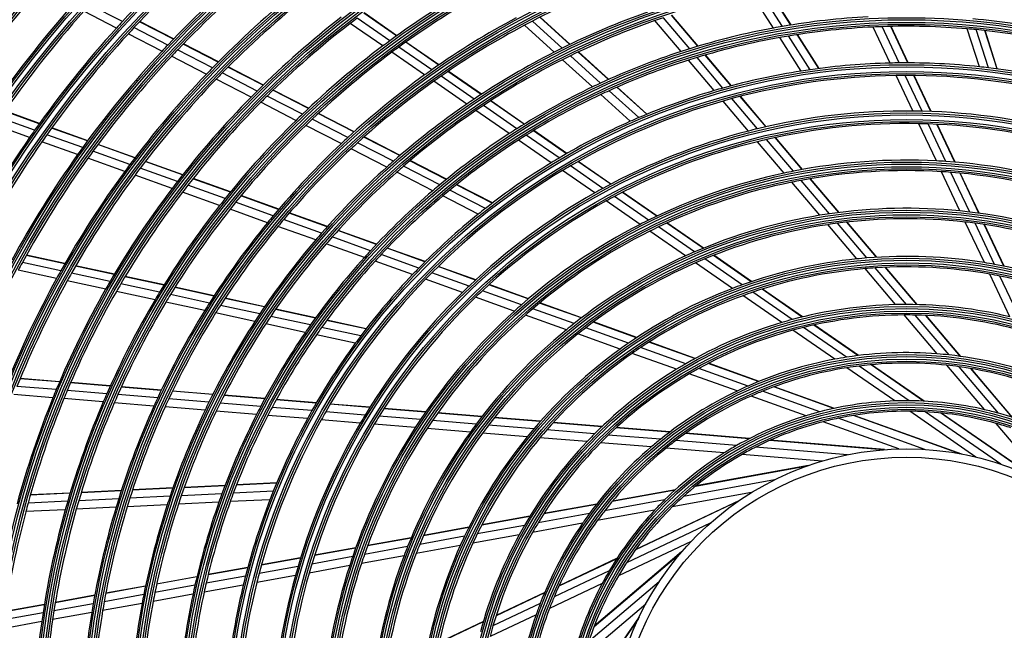
# Model space of a CAD drawing. Units: millimetres. Extents: x 0 to 5868, y 0 to 4185.
# Drawn here: x 1684 to 1919, y 1429 to 1575 of the extents above; entities that cross this region are included whole.
import ezdxf

# ---------------------------------------------------------------- set-up
doc = ezdxf.new("R2010")
doc.units = ezdxf.units.MM
doc.layers.add('LG-DIMENSION', color=7, linetype='Continuous')
doc.layers.add('LG-Product', color=3, linetype='Continuous')
doc.styles.add('LG-TEXT', font='arial_0.ttf')
doc.dimstyles.new('LG_DIM', dxfattribs={"dimtxt": 50, "dimasz": 50, "dimexe": 5, "dimexo": 10, "dimgap": 15, "dimtad": 1, "dimtoh": 1, "dimdec": 0, "dimzin": 0, "dimdsep": 46, "dimtxsty": 'LG-TEXT', "dimcen": 0.09, "dimclrd": 7, "dimclre": 7, "dimadec": 0, "dimazin": 0, "dimtfac": 1, "dimtdec": 0, "dimtofl": 0, "dimtmove": 0, "dimatfit": 0, "dimfxl": 30, "dimtolj": 1, "dimtzin": 0, "dimarcsym": 0})

# ---------------------------------------------------------------- blocks, each defined once
blk = doc.blocks.new('*D8')
at = {"layer": 'Defpoints', "color": 0, "transparency": 16777216}
for p in [(1379.16, 2419.04), (1702, 2419.04), (1702, 1038.6)]:
    blk.add_point(p, dxfattribs=at)
at = {"layer": 'LG-DIMENSION', "color": 7, "lineweight": -2, "transparency": 16777216}
for p, q in [((1692, 2419.04), (1374.16, 2419.04)), ((1379.16, 1088.6), (1379.16, 2369.04)), ((1692, 1038.6), (1374.16, 1038.6))]:
    blk.add_line(p, q, dxfattribs=at)
at = {"layer": 'LG-DIMENSION', "color": 7, "transparency": 16777216}
for points in [[(1370.83, 2369.04), (1387.49, 2369.04), (1379.16, 2419.04)], [(1370.83, 1088.6), (1387.49, 1088.6), (1379.16, 1038.6)]]:
    blk.add_solid(points, dxfattribs=at)
at = {"layer": 'LG-DIMENSION', "color": 0, "transparency": 16777216, "insert": (1338.61, 1728.82), "char_height": 50, "attachment_point": 5, "rotation": 90, "style": 'LG-TEXT'}
blk.add_mtext('\\A1;1380', dxfattribs=at)
blk = doc.blocks.new('U3-3')
at = {"layer": 'LG-Product', "color": 3, "linetype": 'Continuous'}
for p, q in [((2218.38, 2533.38), (2213.1, 2541.57)), ((2220.38, 2533.72), (2215.09, 2541.94)), ((2220.46, 2533.73), (2215.16, 2541.95)), ((2216.24, 2533), (2210.99, 2541.14)), ((2059.06, 2533), (2051.24, 2537.02)), ((2060.46, 2534.53), (2052.63, 2538.55)), ((2072.67, 2530.35), (2064.56, 2534.52)), ((2072.72, 2530.4), (2064.61, 2534.57)), ((2124.46, 2529.97), (2116.65, 2535.38)), ((2126.06, 2531.13), (2118.23, 2536.56)), ((2126.12, 2531.17), (2118.29, 2536.6)), ((2165.68, 2528.19), (2158.54, 2534.67)), ((2167.49, 2529.07), (2160.32, 2535.57)), ((2167.55, 2529.1), (2160.38, 2535.61)), ((2194.12, 2527.38), (2187.85, 2534.77)), ((2196.18, 2528.04), (2189.89, 2535.46)), ((2198.13, 2528.63), (2191.81, 2536.09)), ((2198.2, 2528.65), (2191.87, 2536.11)), ((2071.33, 2528.94), (2063.23, 2533.1)), ((2122.76, 2528.71), (2114.98, 2534.1)), ((2163.76, 2527.23), (2156.65, 2533.68)), ((2244.14, 2524.63), (2240.07, 2533.24)), ((2246.33, 2524.66), (2242.24, 2533.33)), ((2248.39, 2524.67), (2244.28, 2533.38)), ((2248.47, 2524.67), (2244.35, 2533.38)), ((2265.47, 2523.74), (2262.56, 2532.81)), ((2267.65, 2523.49), (2264.72, 2532.61)), ((2269.7, 2523.23), (2266.75, 2532.4)), ((2269.77, 2523.22), (2266.83, 2532.4)), ((2069.9, 2527.43), (2061.83, 2531.58)), ((2222.87, 2522.72), (2217.71, 2530.73)), ((2225.04, 2523.04), (2219.85, 2531.1)), ((2227.08, 2523.32), (2221.86, 2531.42)), ((2227.16, 2523.33), (2221.94, 2531.43)), ((2082, 2523.45), (2073.64, 2527.75)), ((2083.38, 2524.85), (2075, 2529.16)), ((2083.43, 2524.9), (2075.05, 2529.21)), ((2134.5, 2523.02), (2126.64, 2528.46)), ((2136.14, 2524.16), (2128.25, 2529.62)), ((2136.19, 2524.2), (2128.3, 2529.66)), ((2080.55, 2521.95), (2072.21, 2526.24)), ((2132.76, 2521.79), (2124.93, 2527.21)), ((2172.92, 2518.92), (2165.74, 2525.43)), ((2174.88, 2519.84), (2167.67, 2526.38)), ((2176.73, 2520.69), (2169.49, 2527.26)), ((2176.8, 2520.72), (2169.55, 2527.29)), ((2202.03, 2518.05), (2195.87, 2525.32)), ((2204.14, 2518.66), (2197.94, 2525.96)), ((2206.13, 2519.2), (2199.9, 2526.55)), ((2206.2, 2519.22), (2199.97, 2526.57)), ((2094.14, 2519.32), (2085.71, 2523.65)), ((2094.19, 2519.37), (2085.76, 2523.7)), ((2146.35, 2517.16), (2138.4, 2522.67)), ((2091.25, 2516.45), (2082.87, 2520.76)), ((2092.73, 2517.94), (2084.33, 2522.26)), ((2144.61, 2516.01), (2136.69, 2521.5)), ((2146.29, 2517.12), (2138.34, 2522.63)), ((2249.55, 2513.17), (2245.54, 2521.65)), ((2251.78, 2513.13), (2247.74, 2521.67)), ((2253.88, 2513.06), (2249.82, 2521.66)), ((2253.96, 2513.06), (2249.89, 2521.66)), ((2104.96, 2513.76), (2096.48, 2518.11)), ((2105.01, 2513.81), (2096.53, 2518.16)), ((2142.84, 2514.81), (2134.95, 2520.27)), ((2183.99, 2511.58), (2176.89, 2518.02)), ((2185.89, 2512.38), (2178.76, 2518.85)), ((2185.96, 2512.41), (2178.83, 2518.88)), ((2103.52, 2512.39), (2095.07, 2516.74)), ((2156.56, 2510.02), (2148.51, 2515.58)), ((2156.62, 2510.05), (2148.58, 2515.62)), ((2181.98, 2510.71), (2174.92, 2517.1)), ((2212.39, 2508.92), (2206.28, 2516.13)), ((2214.44, 2509.4), (2208.28, 2516.66)), ((2214.51, 2509.42), (2208.35, 2516.68)), ((2102, 2510.93), (2093.58, 2515.25)), ((2153, 2507.77), (2145.04, 2513.28)), ((2154.83, 2508.94), (2146.83, 2514.48)), ((2210.23, 2508.38), (2204.16, 2515.55)), ((2039.47, 2508.56), (2031.18, 2511.53)), ((2040.6, 2510.14), (2032.29, 2513.12)), ((2040.64, 2510.2), (2032.33, 2513.18)), ((2114.38, 2506.81), (2105.87, 2511.18)), ((2115.85, 2508.16), (2107.32, 2512.54)), ((2115.91, 2508.2), (2107.37, 2512.59)), ((2038.28, 2506.86), (2030.01, 2509.83)), ((2052.13, 2506.02), (2043.54, 2509.09)), ((2052.17, 2506.07), (2043.58, 2509.15)), ((2112.82, 2505.37), (2104.35, 2509.72)), ((2255.19, 2501.24), (2250.98, 2510.14)), ((2257.46, 2501.11), (2253.22, 2510.08)), ((2259.61, 2500.95), (2255.33, 2510)), ((2259.68, 2500.94), (2255.41, 2509.99)), ((2050.97, 2504.44), (2042.41, 2507.51)), ((2126.84, 2502.51), (2118.23, 2506.93)), ((2126.9, 2502.56), (2118.29, 2506.98)), ((2163.06, 2500.81), (2155.23, 2506.23)), ((2164.94, 2501.94), (2157.06, 2507.39)), ((2166.72, 2502.97), (2158.8, 2508.46)), ((2166.79, 2503.01), (2158.87, 2508.5)), ((2220.99, 2498.78), (2214.57, 2506.36)), ((2223.1, 2499.18), (2216.63, 2506.82)), ((2223.18, 2499.2), (2216.7, 2506.83)), ((2049.76, 2502.75), (2041.21, 2505.81)), ((2063.46, 2501.96), (2054.58, 2505.13)), ((2063.5, 2502.01), (2054.63, 2505.19)), ((2123.72, 2499.76), (2115.18, 2504.15)), ((2125.32, 2501.19), (2116.75, 2505.59)), ((2218.76, 2498.33), (2212.39, 2505.84)), ((2061.03, 2498.72), (2052.21, 2501.88)), ((2062.28, 2500.39), (2053.43, 2503.56)), ((2073.63, 2496.33), (2064.74, 2499.51)), ((2074.84, 2497.88), (2065.93, 2501.07)), ((2074.89, 2497.93), (2065.97, 2501.13)), ((2136.37, 2495.51), (2127.71, 2499.96)), ((2137.94, 2496.8), (2129.24, 2501.27)), ((2138, 2496.85), (2129.3, 2501.32)), ((2175.43, 2494.67), (2167.66, 2500.05)), ((2177.28, 2495.66), (2169.46, 2501.08)), ((2177.35, 2495.7), (2169.52, 2501.12)), ((2072.35, 2494.66), (2063.49, 2497.84)), ((2086.3, 2493.78), (2077.33, 2496.99)), ((2086.34, 2493.83), (2077.37, 2497.05)), ((2134.71, 2494.11), (2126.1, 2498.54)), ((2173.48, 2493.59), (2165.76, 2498.93)), ((2231.83, 2488.9), (2224.98, 2496.97)), ((2231.91, 2488.91), (2225.05, 2496.99)), ((2260.84, 2489.29), (2256.4, 2498.67)), ((2263.17, 2489.03), (2258.69, 2498.51)), ((2265.37, 2488.75), (2260.85, 2498.33)), ((2265.45, 2488.74), (2260.92, 2498.32)), ((2085.05, 2492.24), (2076.11, 2495.44)), ((2148.94, 2491.15), (2140.37, 2495.55)), ((2149, 2491.19), (2140.43, 2495.6)), ((2227.31, 2488.24), (2220.6, 2496.16)), ((2229.63, 2488.6), (2222.85, 2496.59)), ((2083.74, 2490.58), (2074.82, 2493.78)), ((2097.83, 2489.65), (2088.8, 2492.88)), ((2097.88, 2489.7), (2088.84, 2492.94)), ((2145.59, 2488.52), (2137.12, 2492.87)), ((2147.31, 2489.89), (2138.79, 2494.26)), ((2186.36, 2487.1), (2178.2, 2492.75)), ((2188.3, 2488.03), (2180.07, 2493.73)), ((2188.37, 2488.07), (2180.14, 2493.77)), ((2095.19, 2486.48), (2086.22, 2489.7)), ((2096.54, 2488.12), (2087.54, 2491.35)), ((2184.32, 2486.08), (2176.23, 2491.69)), ((2109.46, 2485.48), (2100.35, 2488.74)), ((2109.51, 2485.53), (2100.4, 2488.8)), ((2106.72, 2482.35), (2097.69, 2485.59)), ((2108.13, 2483.97), (2099.05, 2487.22)), ((2197.34, 2479.5), (2188.72, 2485.47)), ((2199.39, 2480.35), (2190.68, 2486.38)), ((2199.46, 2480.38), (2190.75, 2486.42)), ((2236.15, 2477.82), (2229.2, 2486.01)), ((2238.58, 2478.04), (2231.54, 2486.34)), ((2240.89, 2478.2), (2233.76, 2486.61)), ((2240.97, 2478.21), (2233.84, 2486.62)), ((2266.68, 2476.93), (2262.09, 2486.64)), ((2269.09, 2476.52), (2264.44, 2486.35)), ((2271.36, 2476.08), (2266.65, 2486.04)), ((2271.44, 2476.06), (2266.73, 2486.03)), ((2119.83, 2479.78), (2110.66, 2483.07)), ((2121.22, 2481.27), (2112.01, 2484.57)), ((2121.27, 2481.33), (2112.06, 2484.62)), ((2195.19, 2478.55), (2186.66, 2484.46)), ((2118.37, 2478.18), (2109.24, 2481.45)), ((2132.86, 2477.1), (2123.79, 2480.35)), ((2132.91, 2477.16), (2123.84, 2480.4)), ((2046.69, 2476.66), (2037.48, 2478.65)), ((2046.73, 2476.72), (2037.52, 2478.71)), ((2131.4, 2475.64), (2122.39, 2478.87)), ((2210.91, 2472.37), (2201.85, 2478.65)), ((2210.99, 2472.4), (2201.92, 2478.68)), ((2045.73, 2474.96), (2036.54, 2476.94)), ((2058.51, 2474.1), (2049.26, 2476.11)), ((2058.55, 2474.16), (2049.29, 2476.17)), ((2129.88, 2474.06), (2120.91, 2477.27)), ((2144.95, 2472.77), (2135.99, 2475.98)), ((2145, 2472.82), (2136.04, 2476.03)), ((2206.43, 2470.77), (2197.6, 2476.88)), ((2208.72, 2471.62), (2199.78, 2477.81)), ((2248.01, 2466.92), (2240.58, 2475.68)), ((2250.48, 2466.9), (2242.92, 2475.81)), ((2250.57, 2466.89), (2243.01, 2475.81)), ((2044.71, 2473.13), (2035.55, 2475.11)), ((2057.51, 2472.41), (2048.28, 2474.4)), ((2070.4, 2471.53), (2061.09, 2473.55)), ((2070.44, 2471.59), (2061.13, 2473.61)), ((2143.42, 2471.34), (2134.52, 2474.52)), ((2245.41, 2466.89), (2238.12, 2475.49)), ((2272.8, 2463.98), (2267.98, 2474.18)), ((2275.31, 2463.34), (2270.41, 2473.72)), ((2056.47, 2470.59), (2047.26, 2472.58)), ((2069.37, 2469.84), (2060.09, 2471.85)), ((2082.38, 2468.94), (2073, 2470.97)), ((2082.42, 2469), (2073.04, 2471.03)), ((2141.81, 2469.79), (2132.97, 2472.95)), ((2157.56, 2468.25), (2148.14, 2471.63)), ((2157.62, 2468.3), (2148.2, 2471.68)), ((2068.28, 2468.03), (2059.03, 2470.03)), ((2081.3, 2467.26), (2071.96, 2469.28)), ((2154.23, 2465.34), (2144.96, 2468.66)), ((2155.93, 2466.85), (2146.59, 2470.2)), ((2218.2, 2462.61), (2208.93, 2469.04)), ((2220.7, 2463.32), (2211.26, 2469.85)), ((2223.1, 2463.93), (2213.49, 2470.58)), ((2223.19, 2463.95), (2213.57, 2470.61)), ((2080.17, 2465.46), (2070.86, 2467.47)), ((2093.33, 2464.66), (2083.91, 2466.7)), ((2094.46, 2466.33), (2085, 2468.38)), ((2094.5, 2466.39), (2085.03, 2468.44)), ((2170.26, 2463.71), (2160.29, 2467.28)), ((2170.33, 2463.75), (2160.35, 2467.33)), ((2092.15, 2462.87), (2082.77, 2464.9)), ((2105.47, 2462.04), (2095.96, 2464.09)), ((2106.66, 2463.69), (2097.1, 2465.76)), ((2106.7, 2463.75), (2097.14, 2465.82)), ((2166.68, 2460.88), (2156.91, 2464.38)), ((2168.51, 2462.35), (2158.64, 2465.88)), ((2255.38, 2455.14), (2247.5, 2464.42)), ((2258.23, 2454.87), (2250.14, 2464.4)), ((2260.97, 2454.53), (2252.67, 2464.32)), ((2261.06, 2454.52), (2252.76, 2464.32)), ((2104.23, 2460.26), (2094.77, 2462.3)), ((2117.49, 2459.44), (2108.13, 2461.46)), ((2118.74, 2461.08), (2109.33, 2463.11)), ((2118.79, 2461.14), (2109.37, 2463.17)), ((2183.46, 2458.98), (2173.08, 2462.7)), ((2183.53, 2459.03), (2173.15, 2462.74)), ((2233.69, 2454.32), (2223.42, 2461.44)), ((2236.43, 2454.7), (2225.88, 2462.01)), ((2236.53, 2454.71), (2225.97, 2462.03)), ((2116.19, 2457.67), (2106.88, 2459.68)), ((2179.54, 2456.27), (2169.44, 2459.89)), ((2181.54, 2457.68), (2171.3, 2461.35)), ((2230.87, 2453.84), (2220.87, 2460.77)), ((2197.42, 2453.98), (2186.42, 2457.92)), ((2197.5, 2454.02), (2186.49, 2457.97)), ((2193.03, 2451.44), (2182.41, 2455.25)), ((2195.26, 2452.77), (2184.45, 2456.64)), ((2212.68, 2448.52), (2200.6, 2452.84)), ((2212.77, 2448.55), (2200.68, 2452.89)), ((2248.71, 2443.92), (2236.73, 2452.22)), ((2252.14, 2443.82), (2239.56, 2452.53)), ((2252.26, 2443.82), (2239.67, 2452.54)), ((2266.7, 2441.79), (2257.69, 2452.41)), ((2270.04, 2440.94), (2260.61, 2452.06)), ((2207.54, 2446.25), (2196.08, 2450.35)), ((2210.14, 2447.44), (2198.37, 2451.65)), ((2245.26, 2443.88), (2233.81, 2451.81)), ((2273.32, 2439.96), (2263.43, 2451.62)), ((2273.44, 2439.92), (2263.54, 2451.6)), ((2044.66, 2446.59), (2035.25, 2447.36)), ((2045.43, 2448.4), (2035.99, 2449.18)), ((2045.45, 2448.47), (2036.01, 2449.24)), ((2057.55, 2447.4), (2048.06, 2448.18)), ((2057.58, 2447.47), (2048.08, 2448.25)), ((2230.8, 2442.1), (2216.37, 2447.27)), ((2043.86, 2444.65), (2034.47, 2445.42)), ((2056.75, 2445.59), (2047.28, 2446.37)), ((2068.91, 2444.59), (2059.38, 2445.38)), ((2069.76, 2446.4), (2060.2, 2447.19)), ((2069.79, 2446.46), (2060.23, 2447.25)), ((2082.08, 2445.39), (2072.43, 2446.18)), ((2082.11, 2445.45), (2072.46, 2446.24)), ((2094.52, 2444.36), (2084.77, 2445.16)), ((2094.55, 2444.43), (2084.8, 2445.23)), ((2224.02, 2440.35), (2210.9, 2445.04)), ((2227.34, 2441.28), (2213.61, 2446.2)), ((2230.67, 2442.07), (2216.27, 2447.23)), ((2055.91, 2443.66), (2046.47, 2444.43)), ((2068.03, 2442.66), (2058.53, 2443.44)), ((2081.18, 2443.58), (2071.57, 2444.37)), ((2093.56, 2442.56), (2083.86, 2443.36)), ((2106.84, 2443.35), (2097.24, 2444.14)), ((2106.88, 2443.41), (2097.28, 2444.2)), ((2119.64, 2442.29), (2110.16, 2443.07)), ((2119.68, 2442.36), (2110.2, 2443.14)), ((2080.24, 2441.65), (2070.67, 2442.44)), ((2092.56, 2440.64), (2082.91, 2441.43)), ((2104.75, 2439.64), (2095.26, 2440.42)), ((2105.82, 2441.56), (2096.27, 2442.34)), ((2118.54, 2440.51), (2109.12, 2441.28)), ((2131.79, 2439.42), (2121.89, 2440.23)), ((2133, 2441.2), (2123.02, 2442.02)), ((2133.04, 2441.26), (2123.06, 2442.08)), ((2146.44, 2440.09), (2135.89, 2440.96)), ((2146.49, 2440.15), (2135.93, 2441.02)), ((2260.88, 2431.25), (2235.33, 2440.41)), ((2261.29, 2431.18), (2235.46, 2440.43)), ((2264.64, 2430.46), (2248.81, 2441.42)), ((2270.64, 2428.73), (2252.5, 2441.3)), ((2278.52, 2425.55), (2256.2, 2441.01)), ((2278.9, 2425.37), (2256.34, 2440.99)), ((2117.39, 2438.6), (2108.03, 2439.37)), ((2130.53, 2437.52), (2120.72, 2438.32)), ((2145.1, 2438.32), (2134.65, 2439.18)), ((2158.89, 2437.19), (2148.05, 2438.08)), ((2160.41, 2438.94), (2149.43, 2439.84)), ((2160.47, 2439), (2149.48, 2439.91)), ((2175.19, 2437.72), (2163.54, 2438.68)), ((2175.25, 2437.79), (2163.6, 2438.74)), ((2246.21, 2432.4), (2228.08, 2438.89)), ((2252.45, 2432.29), (2231.67, 2439.73)), ((2281.94, 2423.81), (2269.49, 2438.5)), ((2143.71, 2436.43), (2133.37, 2437.28)), ((2157.33, 2435.31), (2146.63, 2436.19)), ((2173.42, 2435.99), (2161.98, 2436.94)), ((2189.17, 2434.7), (2176.71, 2435.72)), ((2191.34, 2436.4), (2178.55, 2437.45)), ((2191.42, 2436.46), (2178.62, 2437.51)), ((2210.39, 2434.83), (2195.15, 2436.08)), ((2210.5, 2434.89), (2195.23, 2436.14)), ((2171.61, 2434.14), (2160.37, 2435.06)), ((2186.97, 2432.87), (2174.83, 2433.87)), ((2207.37, 2433.2), (2192.84, 2434.4)), ((2242.37, 2432.2), (2215.32, 2434.42)), ((2242.79, 2432.23), (2215.45, 2434.48)), ((2204.41, 2431.44), (2190.52, 2432.58)), ((2227.9, 2429.5), (2208.71, 2431.08)), ((2233.96, 2431.01), (2211.96, 2432.82)), ((2224.64, 2428.46), (2197.65, 2423.55)), ((2224.25, 2428.32), (2197.54, 2423.46)), ((2097.36, 2424.22), (2087.74, 2423.75)), ((2097.39, 2424.28), (2087.76, 2423.81)), ((2216.43, 2425), (2194.71, 2421.05)), ((2047.96, 2421.8), (2038.44, 2421.34)), ((2047.98, 2421.87), (2038.46, 2421.41)), ((2060.2, 2422.4), (2050.61, 2421.93)), ((2060.22, 2422.47), (2050.63, 2422)), ((2072.54, 2423), (2062.87, 2422.53)), ((2072.56, 2423.07), (2062.89, 2422.6)), ((2084.29, 2421.71), (2074.57, 2421.23)), ((2085.01, 2423.61), (2075.24, 2423.14)), ((2085.03, 2423.68), (2075.26, 2423.2)), ((2096.58, 2422.31), (2087.01, 2421.84)), ((2192.68, 2422.58), (2177.63, 2419.85)), ((2192.77, 2422.66), (2177.69, 2419.93)), ((2210.96, 2421.97), (2192.02, 2418.53)), ((2047.4, 2419.9), (2037.91, 2419.44)), ((2059.59, 2420.5), (2050.04, 2420.03)), ((2071.2, 2419.06), (2061.62, 2418.6)), ((2071.88, 2421.1), (2062.25, 2420.63)), ((2083.55, 2419.67), (2073.88, 2419.19)), ((2095.77, 2420.26), (2086.26, 2419.8)), ((2173.87, 2419.16), (2161.25, 2416.87)), ((2173.93, 2419.24), (2161.29, 2416.95)), ((2190.18, 2420.23), (2175.84, 2417.62)), ((2207.75, 2419.88), (2183.2, 2408.28)), ((2208.09, 2420.11), (2183.29, 2408.39)), ((2046.82, 2417.87), (2037.36, 2417.41)), ((2058.96, 2418.47), (2049.45, 2418)), ((2172.21, 2416.96), (2159.91, 2414.73)), ((2187.77, 2417.76), (2174.07, 2415.27)), ((2157.92, 2416.27), (2146.43, 2414.18)), ((2157.97, 2416.34), (2146.46, 2414.25)), ((2170.55, 2414.63), (2158.58, 2412.45)), ((2201.05, 2414.65), (2181.1, 2405.21)), ((2143.33, 2413.62), (2132.49, 2411.65)), ((2143.37, 2413.69), (2132.52, 2411.72)), ((2156.66, 2414.14), (2145.37, 2412.09)), ((2129.54, 2411.11), (2119.12, 2409.22)), ((2129.57, 2411.18), (2119.15, 2409.29)), ((2142.32, 2411.53), (2131.62, 2409.59)), ((2155.39, 2411.87), (2144.3, 2409.86)), ((2196.56, 2410.31), (2179.15, 2402.08)), ((2116.27, 2408.7), (2106.42, 2406.91)), ((2116.3, 2408.77), (2106.45, 2406.98)), ((2128.7, 2409.06), (2118.39, 2407.18)), ((2141.3, 2409.31), (2130.73, 2407.39)), ((2193.99, 2407.45), (2173.29, 2389.9)), ((2194.26, 2407.77), (2173.34, 2390.03)), ((2103.09, 2406.31), (2093.73, 2404.6)), ((2103.11, 2406.38), (2093.75, 2404.68)), ((2115.56, 2406.67), (2105.79, 2404.9)), ((2127.85, 2406.87), (2117.64, 2405.02)), ((2178.73, 2406.16), (2164.91, 2399.63)), ((2178.8, 2406.27), (2164.95, 2399.72)), ((2090.45, 2404.01), (2080.97, 2402.29)), ((2090.47, 2404.08), (2080.99, 2402.36)), ((2102.48, 2404.29), (2093.18, 2402.61)), ((2114.84, 2404.51), (2105.15, 2402.75)), ((2176.93, 2403.25), (2163.75, 2397.02)), ((2078.28, 2401.8), (2068.66, 2400.05)), ((2078.3, 2401.87), (2068.67, 2400.12)), ((2089.92, 2402.01), (2080.5, 2400.3)), ((2101.86, 2402.15), (2092.63, 2400.47)), ((2175.25, 2400.24), (2162.65, 2394.28)), ((2188.88, 2400.67), (2172.04, 2386.39)), ((2066, 2399.57), (2056.48, 2397.84)), ((2066.02, 2399.64), (2056.49, 2397.91)), ((2077.82, 2399.82), (2068.25, 2398.08)), ((2089.39, 2399.88), (2080.02, 2398.18)), ((2161.46, 2398), (2149.85, 2392.52)), ((2161.49, 2398.09), (2149.88, 2392.6)), ((2053.84, 2397.36), (2044.4, 2395.64)), ((2053.86, 2397.43), (2044.41, 2395.71)), ((2065.19, 2395.49), (2055.75, 2393.77)), ((2065.6, 2397.59), (2056.11, 2395.87)), ((2077.36, 2397.7), (2067.83, 2395.97)), ((2041.48, 2393.21), (2032.13, 2391.52)), ((2041.79, 2395.17), (2032.42, 2393.47)), ((2041.8, 2395.24), (2032.43, 2393.54)), ((2053.14, 2393.3), (2043.76, 2391.6)), ((2053.49, 2395.4), (2044.08, 2393.69)), ((2160.42, 2395.44), (2149.12, 2390.1)), ((2185.66, 2395.32), (2170.97, 2382.86)), ((2041.17, 2391.12), (2031.85, 2389.43)), ((2146.8, 2391.07), (2136.23, 2386.08)), ((2146.82, 2391.16), (2136.25, 2386.16)), ((2159.42, 2392.76), (2148.42, 2387.56)), ((2183.92, 2391.89), (2168.46, 2369.58)), ((2184.1, 2392.27), (2168.48, 2369.72))]:
    blk.add_line(p, q, dxfattribs=at)
for radius in [277.8, 277.31, 276.19, 275.7, 266.3, 265.81, 264.69, 264.2, 254.8, 254.31, 253.19, 252.7, 243.05, 242.56, 241.94, 241.45, 231.55, 231.06, 230.44, 229.95, 220.05, 219.56, 218.94, 218.45, 208.55, 208.06, 207.44, 206.95, 197.05, 196.56, 195.94, 195.45, 185.55, 185.06, 184.44, 183.95, 174.05, 173.56, 172.94, 172.45, 162.8, 162.31, 161.19, 160.7, 151.3, 150.81, 149.69, 149.2, 139.55, 139.06, 138.44, 137.95, 128.05, 127.56, 126.94, 126.45, 116.55, 116.06, 115.44, 114.95, 105.05, 104.56, 103.94, 103.45, 93.55, 93.06, 92.44, 91.95, 82.05, 81.56, 80.94, 80.45, 71, 69]:
    blk.add_circle((2248.05, 2361.42), radius, dxfattribs=at)
for radius, start, end in [(287.94, 97.4399, 173.3429), (288.56, 98.3259, 172.3644), (289.05, 100.2527, 169.7473), (287.45, 98.2935, 171.7065), (299.44, 132.718, 162.7678), (300.06, 132.8455, 162.3918), (300.55, 133.086, 161.1523), (298.95, 132.7552, 162.0779), (255.25, 130.2647, 137.2994), (252.25, 130.0817, 137.1104), (243.5, 129.521, 136.5313), (241, 129.353, 136.3579), (278.25, 139.0329, 146.1085), (195, 110.4509, 117.3249), (275.25, 138.8799, 145.9506), (232, 128.717, 135.7009), (209, 119.3302, 126.2512), (206.5, 119.0984, 126.0115), (229.5, 128.5311, 135.5089), (266.75, 138.427, 145.4831), (263.75, 138.26, 145.3107), (186, 109.447, 116.2863), (255.25, 137.2994, 137.7647), (220.5, 127.8252, 134.7796), (218, 127.0658, 127.6183), (197.5, 118.2124, 125.0954), (195, 117.3249, 117.9509), (183.5, 109.1495, 115.9784), (183.5, 108.4784, 109.1495), (174.5, 93.0019, 99.7903), (174.5, 78.0019, 84.7903), (255.25, 137.7647, 144.7994), (252.25, 137.1104, 137.5817), (218, 127.6183, 134.5658), (195, 117.9509, 124.8249), (174.5, 100.5019, 107.2903), (174.5, 99.7903, 100.5019), (172, 92.66, 99.4363), (172, 91.9363, 92.66), (172, 85.16, 91.9363), (172, 84.4363, 85.16), (172, 77.66, 84.4363), (252.25, 137.5817, 144.6104), (209, 126.2512, 126.8302), (172, 100.16, 106.9363), (172, 99.4363, 100.16), (243.5, 137.021, 144.0313), (243.5, 136.5313, 137.021), (241, 136.3579, 136.853), (209, 126.8302, 133.7512), (206.5, 126.0115, 126.5984), (186, 116.2863, 116.947), (174.5, 108.0019, 114.7903), (174.5, 107.2903, 108.0019), (241, 136.853, 143.8579), (206.5, 126.5984, 133.5115), (186, 116.947, 123.7863), (183.5, 116.6495, 123.4784), (183.5, 115.9784, 116.6495), (172, 107.66, 114.4363), (172, 106.9363, 107.66), (232, 135.7009, 136.217), (197.5, 125.0954, 125.7124), (163.25, 98.8733, 105.6031), (163.25, 98.1031, 98.8733), (163.25, 91.3733, 98.1031), (163.25, 90.6031, 91.3733), (163.25, 83.8733, 90.6031), (163.25, 83.1031, 83.8733), (163.25, 76.3733, 83.1031), (232, 136.217, 143.2009), (229.5, 136.0311, 143.0089), (229.5, 135.5089, 136.0311), (197.5, 125.7124, 132.5954), (195, 124.8249, 125.4509), (160.25, 90.8966, 105.1089), (160.25, 90.1089, 90.8966), (160.25, 75.8966, 90.1089), (220.5, 134.7796, 135.3252), (195, 125.4509, 132.3249), (174.5, 115.5019, 122.2903), (174.5, 114.7903, 115.5019), (172, 114.4363, 115.16), (163.25, 106.3733, 113.1031), (163.25, 105.6031, 106.3733), (220.5, 135.3252, 142.2796), (218, 134.5658, 135.1183), (186, 123.7863, 124.447), (172, 115.16, 121.9363), (160.25, 105.1089, 105.8966), (218, 135.1183, 142.0658), (186, 124.447, 131.2863), (183.5, 124.1495, 130.9784), (183.5, 123.4784, 124.1495), (160.25, 105.8966, 120.1089), (209, 134.3302, 141.2512), (209, 133.7512, 134.3302), (206.5, 133.5115, 134.0984), (163.25, 113.1031, 113.8733), (151.75, 89.4321, 103.5899), (151.75, 88.5899, 89.4321), (151.75, 74.4321, 88.5899), (255.25, 144.7994, 145.2647), (206.5, 134.0984, 141.0115), (174.5, 122.2903, 123.0019), (163.25, 113.8733, 120.6031), (151.75, 103.5899, 104.4321), (148.75, 88.8706, 103.0071), (148.75, 88.0071, 88.8706), (148.75, 73.8706, 88.0071), (255.25, 145.2647, 152.2994), (252.25, 144.6104, 145.0817), (197.5, 132.5954, 133.2124), (174.5, 123.0019, 129.7903), (172, 122.66, 129.4363), (172, 121.9363, 122.66), (151.75, 104.4321, 118.5899), (148.75, 103.0071, 103.8706), (252.25, 145.0817, 152.1104), (243.5, 144.0313, 144.521), (197.5, 133.2124, 140.0954), (195, 132.9509, 139.8249), (195, 132.3249, 132.9509), (148.75, 103.8706, 118.0071), (243.5, 144.521, 151.5313), (241, 144.353, 151.3579), (241, 143.8579, 144.353), (163.25, 120.6031, 121.3733), (232, 143.2009, 143.717), (229.5, 143.0089, 143.5311), (186, 131.947, 138.7863), (186, 131.2863, 131.947), (183.5, 130.9784, 131.6495), (163.25, 121.3733, 128.1031), (160.25, 120.1089, 120.8966), (140, 87.0767, 101.1437), (140, 86.1437, 87.0767), (140, 72.0767, 86.1437), (232, 143.717, 150.7009), (229.5, 143.5311, 150.5089), (183.5, 131.6495, 138.4784), (160.25, 120.8966, 135.1089), (140, 102.0767, 116.1437), (140, 101.1437, 102.0767), (137.5, 86.5162, 100.5609), (137.5, 85.5609, 86.5162), (137.5, 71.5162, 85.5609), (220.5, 142.8252, 149.7796), (220.5, 142.2796, 142.8252), (218, 142.0658, 142.6183), (174.5, 129.7903, 130.5019), (151.75, 118.5899, 119.4321), (137.5, 101.5162, 115.5609), (137.5, 100.5609, 101.5162), (218, 142.6183, 149.5658), (209, 141.2512, 141.8302), (174.5, 130.5019, 137.2903), (172, 130.16, 136.9363), (172, 129.4363, 130.16), (151.75, 119.4321, 133.5899), (148.75, 118.0071, 118.8706), (209, 141.8302, 148.7512), (206.5, 141.5984, 148.5115), (206.5, 141.0115, 141.5984), (163.25, 128.1031, 128.8733), (148.75, 118.8706, 133.0071), (128.5, 84.2875, 98.2413), (197.5, 140.0954, 140.7124), (163.25, 128.8733, 135.6031), (128.5, 99.2875, 113.2413), (128.5, 98.2413, 99.2875), (126, 83.6017, 97.5266), (128.5, 83.2413, 84.2875), (128.5, 69.2875, 83.2413), (197.5, 140.7124, 147.5954), (195, 140.4509, 147.3249), (195, 139.8249, 140.4509), (140, 117.0767, 131.1437), (140, 116.1437, 117.0767), (137.5, 115.5609, 116.5162), (126, 98.6017, 112.5266), (126, 97.5266, 98.6017), (126, 82.5266, 83.6017), (126, 68.6017, 82.5266), (186, 138.7863, 139.447), (183.5, 138.4784, 139.1495), (137.5, 116.5162, 130.5609), (186, 139.447, 146.2863), (183.5, 139.1495, 145.9784), (174.5, 138.0019, 144.7903), (174.5, 137.2903, 138.0019), (172, 136.9363, 137.66), (128.5, 114.2875, 128.2413), (128.5, 113.2413, 114.2875), (117, 94.6416, 95.838), (117, 80.838, 94.6416), (241, 151.3579, 151.853), (172, 137.66, 144.4363), (163.25, 135.6031, 136.3733), (126, 113.6017, 127.5266), (126, 112.5266, 113.6017), (117, 95.838, 109.6415), (114.5, 93.739, 94.9751), (114.5, 79.9751, 93.739), (117, 79.6415, 80.838), (117, 65.838, 79.6415), (232, 150.7009, 151.217), (229.5, 150.5089, 151.0311), (163.25, 136.3733, 143.1031), (160.25, 135.1089, 135.8966), (114.5, 94.9751, 108.739), (114.5, 78.739, 79.9751), (114.5, 64.9751, 78.739), (232, 151.217, 158.2009), (229.5, 151.0311, 158.0089), (220.5, 149.7796, 150.3252), (218, 149.5658, 150.1183), (160.25, 135.8966, 150.1089), (151.75, 133.5899, 134.4321), (117, 109.6415, 110.838), (220.5, 150.3252, 157.2796), (218, 150.1183, 157.0658), (209, 148.7512, 149.3302), (206.5, 148.5115, 149.0984), (151.75, 134.4321, 148.5899), (148.75, 133.8706, 148.0071), (148.75, 133.0071, 133.8706), (117, 110.838, 124.6416), (114.5, 109.9751, 123.739), (114.5, 108.739, 109.9751), (209, 149.3302, 156.2512), (206.5, 149.0984, 156.0115), (197.5, 147.5954, 148.2124), (195, 147.3249, 147.9509), (140, 131.1437, 132.0767), (105.5, 91.4318, 105.0227), (105.5, 90.0227, 91.4318), (105.5, 76.4318, 90.0227), (197.5, 148.2124, 155.0954), (195, 147.9509, 154.8249), (186, 146.2863, 146.947), (183.5, 145.9784, 146.6495), (140, 132.0767, 146.1437), (137.5, 131.5162, 145.5609), (137.5, 130.5609, 131.5162), (103, 90.302, 103.8339), (103, 88.8339, 90.302), (103, 75.302, 88.8339), (186, 146.947, 153.7863), (183.5, 146.6495, 153.4784), (174.5, 144.7903, 145.5019), (172, 144.4363, 145.16), (128.5, 128.2413, 129.2875), (105.5, 106.4318, 120.0227), (105.5, 105.0227, 106.4318), (103, 103.8339, 105.302), (174.5, 145.5019, 152.2903), (172, 145.16, 151.9363), (163.25, 143.1031, 143.8733), (128.5, 129.2875, 143.2413), (126, 128.6017, 142.5266), (126, 127.5266, 128.6017), (103, 105.302, 118.8339), (163.25, 143.8733, 150.6031), (117, 124.6416, 125.838), (117, 125.838, 139.6416), (114.5, 124.9751, 138.739), (114.5, 123.739, 124.9751), (94, 85.5275, 98.7839), (94, 83.7839, 85.5275), (94, 70.5275, 83.7839), (105.5, 120.0227, 121.4318), (94, 100.5275, 113.7839), (94, 98.7839, 100.5275), (91.5, 97.1074, 98.953), (91.5, 83.953, 97.1074), (91.5, 82.1074, 83.953), (91.5, 68.953, 82.1074), (105.5, 121.4318, 135.0227), (103, 120.302, 133.8339), (103, 118.8339, 120.302), (91.5, 98.953, 112.1074), (94, 113.7839, 115.5275), (220.5, 157.2796, 157.8252), (218, 157.0658, 157.6183), (209, 156.2512, 156.8302), (206.5, 156.0115, 156.5984), (94, 115.5275, 128.7839), (91.5, 113.953, 127.1074), (91.5, 112.1074, 113.953), (220.5, 157.8252, 164.7796), (218, 157.6183, 164.5658), (209, 156.8302, 163.7512), (206.5, 156.5984, 163.5115), (197.5, 155.7124, 162.5954), (197.5, 155.0954, 155.7124), (195, 154.8249, 155.4509), (186, 153.7863, 154.447), (183.5, 153.4784, 154.1495), (174.5, 152.2903, 153.0019), (82.5, 91.935, 104.5394), (82.5, 89.5394, 91.935), (82.5, 76.935, 89.5394), (195, 155.4509, 162.3249), (186, 154.447, 161.2863), (183.5, 154.1495, 160.9784), (174.5, 153.0019, 159.7903), (172, 152.66, 159.4363), (172, 151.9363, 152.66), (163.25, 150.6031, 151.3733), (160.25, 150.1089, 150.8966), (151.75, 148.5899, 149.4321), (148.75, 148.0071, 148.8706), (82.5, 106.935, 119.5394), (82.5, 104.5394, 106.935), (80, 89.4545, 101.8127), (80, 86.8127, 89.4545), (80, 74.4545, 86.8127), (82.5, 74.5394, 76.935), (82.5, 61.935, 74.5394), (160.25, 150.8966, 165.1089), (163.25, 151.3733, 158.1031), (151.75, 149.4321, 163.5899), (148.75, 148.8706, 163.0071), (140, 146.1437, 147.0767), (137.5, 145.5609, 146.5162), (128.5, 143.2413, 144.2875), (126, 142.5266, 143.6017), (80, 104.4545, 116.8127), (80, 101.8127, 104.4545), (80, 71.8127, 74.4545), (140, 147.0767, 161.1437), (137.5, 146.5162, 160.5609), (128.5, 144.2875, 158.2413), (126, 143.6017, 157.5266), (117, 139.6416, 140.838), (114.5, 138.739, 139.9751), (105.5, 135.0227, 136.4318), (103, 133.8339, 135.302), (117, 140.838, 154.6416), (114.5, 139.9751, 153.739), (105.5, 136.4318, 150.0227), (103, 135.302, 148.8339), (94, 128.7839, 130.5275), (91.5, 127.1074, 128.953), (82.5, 119.5394, 121.935), (94, 130.5275, 143.7839), (91.5, 128.953, 142.1074), (82.5, 121.935, 134.5394), (80, 119.4545, 131.8128), (80, 116.8127, 119.4545), (174.5, 159.7903, 160.5019), (172, 159.4363, 160.16), (163.25, 158.1031, 158.8733), (218, 164.5658, 165.1183), (209, 163.7512, 164.3302), (206.5, 163.5115, 164.0984), (197.5, 162.5954, 163.2124), (195, 162.3249, 162.9509), (186, 161.947, 168.7863), (183.5, 161.6495, 168.4784), (186, 161.2863, 161.947), (183.5, 160.9784, 161.6495), (174.5, 160.5019, 167.2903), (172, 160.16, 166.9363), (163.25, 158.8733, 165.6031), (82.5, 134.5394, 136.935), (80, 131.8128, 134.4545), (218, 165.1183, 172.0658), (209, 164.3302, 171.2512), (206.5, 164.0984, 171.0115), (197.5, 163.2124, 170.0954), (195, 162.9509, 169.8249), (94, 143.7839, 145.5275), (91.5, 142.1074, 143.953), (82.5, 136.935, 149.5394), (80, 134.4545, 146.8127), (103, 148.8339, 150.302), (94, 145.5275, 158.7839), (91.5, 143.953, 157.1074), (114.5, 153.739, 154.9751), (103, 150.302, 163.8339), (105.5, 150.0227, 151.4318), (126, 157.5266, 158.6017), (114.5, 154.9751, 168.739), (117, 154.6416, 155.838), (105.5, 151.4318, 165.0227), (126, 158.6017, 172.5266), (128.5, 158.2413, 159.2875), (117, 155.838, 169.6415), (148.75, 163.0071, 163.8706), (137.5, 161.5162, 175.5609), (140, 161.1437, 162.0767), (137.5, 160.5609, 161.5162), (128.5, 159.2875, 173.2413), (80, 146.8127, 149.4545), (160.25, 165.1089, 165.8966), (148.75, 163.8706, 178.0071), (151.75, 163.5899, 164.4321), (140, 162.0767, 176.1437), (82.5, 149.5394, 151.935), (172, 166.9363, 167.66), (160.25, 165.8966, 180.1089), (163.25, 165.6031, 166.3733), (151.75, 164.4321, 178.5899), (82.5, 151.935, 164.5394), (80, 149.4545, 161.8127), (183.5, 168.4784, 169.1495), (172, 167.66, 174.4363), (174.5, 167.2903, 168.0019), (163.25, 166.3733, 173.1031), (195, 169.8249, 170.4509), (186, 169.447, 176.2863), (183.5, 169.1495, 175.9784), (186, 168.7863, 169.447), (174.5, 168.0019, 174.7903), (91.5, 157.1074, 158.953), (209, 171.2512, 171.8302), (206.5, 171.0115, 171.5984), (197.5, 170.7124, 177.5954), (197.5, 170.0954, 170.7124), (195, 170.4509, 177.3249), (91.5, 158.953, 172.1074), (94, 158.7839, 160.5275), (209, 171.8302, 178.7512), (206.5, 171.5984, 178.5115), (94, 160.5275, 173.7839), (103, 163.8339, 165.302)]:
    blk.add_arc((2248.05, 2361.42), radius, start, end, dxfattribs=at)

msp = doc.modelspace()

# ---------------------------------------------------------------- block references
at = {"layer": 'LG-Product'}
msp.add_blockref('U3-3', (-352.15, -959.7), dxfattribs=at)

# ---------------------------------------------------------------- dimensions: what is measured, and where the dimension line sits
at = {"layer": 'LG-DIMENSION'}
dim = msp.add_linear_dim(base=(1379.16, 2419.04), p1=(1702, 1038.6), p2=(1702, 2419.04), angle=90, dimstyle='LG_DIM', dxfattribs=at)
dim.commit()
dim.dimension.update_dxf_attribs({"geometry": '*D8', "text_midpoint": (1338.61, 1728.82)})

doc.saveas('drawing.dxf')
